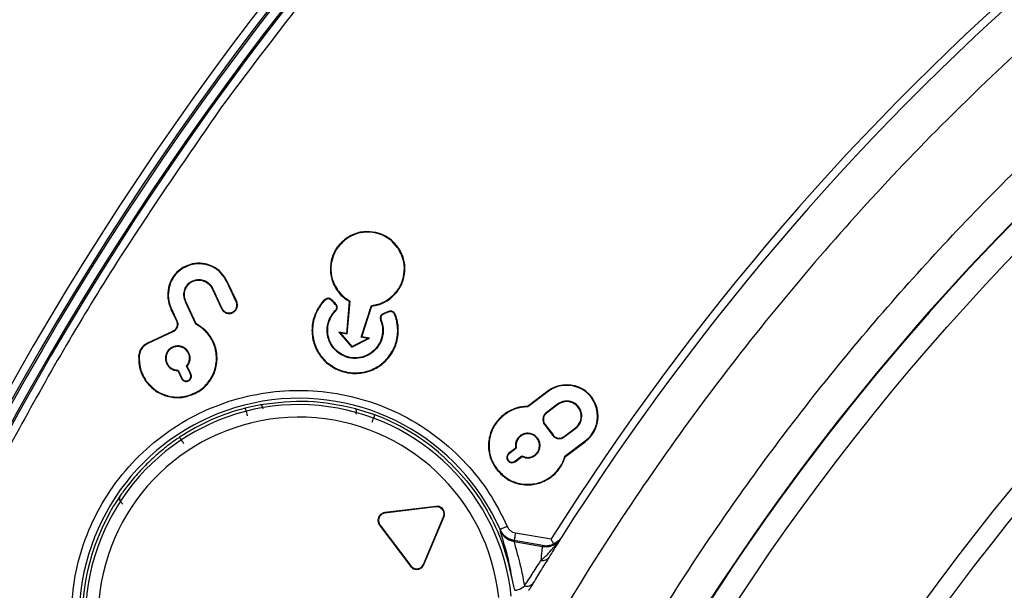
# Model space of a CAD drawing. Units: millimetres. Extents: x 69 to 1126, y 56 to 792.
# Drawn here: x 178 to 209, y 664 to 682 of the extents above; entities that cross this region are included whole.
import ezdxf

# ---------------------------------------------------------------- set-up
doc = ezdxf.new("R2010")
doc.units = ezdxf.units.MM

msp = doc.modelspace()

# ---------------------------------------------------------------- linework, layer by layer
at = {"color": 7, "linetype": 'Continuous', "lineweight": 25}
for p, q in [((188.014, 674.91), (188.005, 674.925)), ((189.636, 674.58), (189.65, 674.59)), ((182.785, 673.961), (182.776, 673.976)), ((183.058, 673.541), (183.066, 673.526)), ((184.176, 673.531), (184.192, 673.539)), ((184.475, 672.889), (184.176, 673.531)), ((184.491, 672.897), (184.192, 673.539)), ((183.722, 673.32), (183.706, 673.312)), ((183.706, 673.312), (184.005, 672.67)), ((183.722, 673.32), (184.021, 672.678)), ((187.685, 673.289), (187.67, 673.279)), ((182.859, 672.889), (182.875, 672.896)), ((183.192, 672.176), (182.859, 672.889)), ((183.205, 672.188), (182.875, 672.896)), ((184.475, 672.889), (184.491, 672.897)), ((187.501, 672.939), (187.514, 672.95)), ((188.074, 672.903), (187.985, 671.878)), ((188.092, 672.913), (188.001, 671.856)), ((188.092, 672.913), (188.074, 672.903)), ((189.306, 672.959), (189.316, 672.945)), ((182.413, 672.662), (182.397, 672.654)), ((182.397, 672.654), (182.572, 672.28)), ((182.413, 672.662), (182.588, 672.287)), ((184.021, 672.678), (184.005, 672.67)), ((184.354, 672.557), (184.361, 672.541)), ((188.455, 671.764), (188.784, 672.773)), ((188.478, 671.777), (188.797, 672.756)), ((188.784, 672.773), (188.797, 672.756)), ((182.588, 672.287), (182.572, 672.28)), ((189.164, 672.492), (189.159, 672.508)), ((182.451, 671.947), (181.655, 671.576)), ((182.459, 671.931), (181.662, 671.56)), ((182.459, 671.931), (182.451, 671.947)), ((183.192, 672.176), (183.205, 672.188)), ((187.787, 671.9), (187.741, 671.927)), ((187.741, 671.927), (188.154, 671.445)), ((187.985, 671.878), (187.741, 671.927)), ((187.787, 671.9), (188.158, 671.467)), ((188.001, 671.856), (187.787, 671.9)), ((183.731, 671.611), (183.747, 671.619)), ((188.001, 671.856), (187.985, 671.878)), ((188.154, 671.445), (188.722, 671.728)), ((188.158, 671.467), (188.669, 671.721)), ((188.455, 671.764), (188.478, 671.777)), ((188.669, 671.721), (188.455, 671.764)), ((188.722, 671.728), (188.478, 671.777)), ((188.669, 671.721), (188.722, 671.728)), ((181.662, 671.56), (181.655, 671.576)), ((182.448, 671.446), (182.456, 671.43)), ((188.158, 671.467), (188.154, 671.445)), ((181.385, 671.169), (181.368, 671.17)), ((182.97, 671.256), (182.954, 671.249)), ((182.259, 670.924), (182.274, 670.932)), ((182.612, 670.698), (182.728, 670.449)), ((182.624, 670.716), (182.744, 670.457)), ((183.016, 670.583), (182.895, 670.843)), ((183.032, 670.591), (182.916, 670.84)), ((181.631, 670.345), (181.617, 670.335)), ((182.728, 670.449), (182.744, 670.457)), ((182.951, 670.368), (182.944, 670.384)), ((183.032, 670.591), (183.016, 670.583)), ((194.396, 670.045), (193.754, 669.56)), ((194.407, 670.031), (193.76, 669.543)), ((194.407, 670.031), (194.396, 670.045)), ((182.903, 669.891), (182.907, 669.874)), ((185.251, 669.61), (184.76, 669.502)), ((188.89, 669.289), (188.276, 669.486)), ((193.76, 669.543), (193.754, 669.56)), ((194.708, 669.631), (194.343, 669.356)), ((194.718, 669.617), (194.354, 669.342)), ((194.708, 669.631), (194.718, 669.617)), ((193.017, 669.296), (193.006, 669.31)), ((194.343, 669.356), (194.354, 669.342)), ((194.291, 668.982), (194.305, 668.992)), ((194.291, 668.982), (194.549, 668.639)), ((194.305, 668.992), (194.563, 668.65)), ((194.913, 668.6), (195.278, 668.875)), ((194.923, 668.586), (195.288, 668.861)), ((195.288, 668.861), (195.278, 668.875)), ((193.522, 668.625), (193.533, 668.611)), ((194.072, 668.548), (194.058, 668.537)), ((194.549, 668.639), (194.563, 668.65)), ((194.923, 668.586), (194.913, 668.6)), ((194.942, 667.974), (195.589, 668.461)), ((194.957, 667.963), (195.6, 668.447)), ((195.589, 668.461), (195.6, 668.447)), ((193.374, 668.232), (193.155, 668.067)), ((193.394, 668.225), (193.165, 668.053)), ((190.917, 668.097), (190.915, 668.106)), ((193.155, 668.067), (193.165, 668.053)), ((193.346, 667.813), (193.574, 667.985)), ((193.357, 667.799), (193.576, 667.965)), ((193.994, 667.998), (193.984, 668.012)), ((194.942, 667.974), (194.957, 667.963)), ((192.774, 667.57), (192.76, 667.56)), ((193.357, 667.799), (193.346, 667.813)), ((194.5, 667.327), (194.511, 667.314)), ((190.832, 666.376), (189.207, 666.177)), ((190.834, 666.359), (189.209, 666.16)), ((190.834, 666.359), (190.832, 666.376)), ((189.209, 666.16), (189.207, 666.177)), ((190.435, 664.532), (191.075, 666.039)), ((190.451, 664.525), (191.091, 666.032)), ((191.075, 666.039), (191.091, 666.032)), ((189.052, 665.79), (189.038, 665.78)), ((189.038, 665.78), (190.023, 664.472)), ((189.052, 665.79), (190.037, 664.483)), ((192.876, 665.638), (192.878, 665.609)), ((192.878, 665.609), (192.879, 665.608)), ((193.366, 665.535), (194.505, 665.341)), ((194.235, 665.133), (193.324, 665.289)), ((193.324, 665.289), (193.326, 665.258)), ((193.326, 665.258), (194.225, 665.103)), ((193.326, 665.258), (193.327, 665.256)), ((193.327, 665.256), (194.225, 665.101)), ((194.235, 665.133), (194.225, 665.103)), ((194.225, 665.103), (194.225, 665.103)), ((194.225, 665.103), (194.225, 665.101)), ((194.775, 665.301), (194.733, 665.251)), ((194.778, 665.306), (194.737, 665.256)), ((194.778, 665.305), (194.737, 665.255)), ((194.778, 665.306), (194.778, 665.305)), ((190.037, 664.483), (190.023, 664.472)), ((190.435, 664.532), (190.451, 664.525))]:
    msp.add_line(p, q, dxfattribs=at)
for radius in [116.334, 116.258, 115.359, 76.25, 71.337, 70.737, 59.607, 56.977]:
    msp.add_circle((264.17, 621.507), radius, dxfattribs=at)
for centre, radius, start, end in [((264.17, 621.507), 116.8, 102.06018, 167.93982), ((264.17, 621.507), 99.596, 96.32316, 173.67684), ((264.17, 621.507), 99.346, 96.32316, 173.67684), ((264.17, 621.507), 99.289, 96.36037, 173.63963), ((264.17, 621.507), 99, 96.28018, 173.71982), ((264.17, 621.507), 98.952, 96.31208, 173.68792), ((264.17, 621.507), 82.308, 79.93443, 147.82172), ((264.17, 621.507), 82.058, 79.93443, 147.68519), ((264.17, 621.507), 77, 129.85322, 160.45179), ((264.17, 621.507), 76.983, 129.85322, 160.45179), ((194.998, 669.246), 1, 307, 127), ((194.998, 669.246), 0.983, 307, 127), ((186.471, 662.82), 6.998, 23.7479, 250.9779), ((194.998, 669.246), 0.482, 307, 127), ((194.998, 669.246), 0.464, 307, 127), ((186.471, 662.82), 6.796, 5.8671, 242), ((186.471, 662.82), 6.897, 104.3573, 123.4164), ((186.471, 662.82), 6.396, 5.8715, 251.745), ((186.471, 662.82), 6.906, 49.9414, 69.4981), ((193.256, 667.933), 0.167, 127, 307), ((193.256, 667.933), 0.15, 127, 307), ((186.471, 662.82), 6.897, 150.5836, 227.7239)]:
    msp.add_arc(centre, radius, start, end, dxfattribs=at)
for points, knots in [([(147.77, 621.507), (147.771, 621.856), (147.773, 622.554), (147.787, 623.602), (147.811, 624.649), (147.844, 625.695), (147.886, 626.742), (147.938, 627.787), (147.999, 628.833), (148.07, 629.877), (148.15, 630.922), (148.364, 633.415), (148.811, 637.349), (149.681, 642.748), (150.815, 648.152), (152.232, 653.593), (153.926, 659.004), (156.584, 666.231), (160.626, 675.115), (166.597, 685.348), (173.656, 695.02), (181.716, 703.961), (190.657, 712.021), (200.328, 719.08), (210.563, 725.051), (221.18, 729.883), (232.001, 733.563), (242.853, 736.114), (253.579, 737.587), (264.17, 738.064), (274.761, 737.587), (285.487, 736.114), (296.339, 733.563), (307.16, 729.883), (317.778, 725.051), (328.012, 719.08), (337.684, 712.021), (346.624, 703.961), (354.685, 695.02), (361.744, 685.348), (367.714, 675.115), (371.756, 666.231), (374.414, 659.005), (376.108, 653.593), (377.525, 648.152), (378.659, 642.748), (379.529, 637.35), (380.016, 633.069), (380.275, 629.878), (380.407, 627.788), (380.501, 625.696), (380.559, 623.602), (380.566, 622.205), (380.57, 621.507)], [0, 0, 0, 0, 0.002866, 0.005732, 0.008596, 0.01146, 0.014324, 0.017189, 0.020053, 0.022918, 0.025783, 0.02865, 0.043455, 0.058262, 0.073507, 0.088754, 0.104387, 0.120021, 0.151926, 0.184335, 0.217089, 0.250018, 0.282947, 0.315701, 0.34811, 0.380015, 0.411272, 0.441756, 0.47136, 0.5, 0.52864, 0.558244, 0.588728, 0.619985, 0.651891, 0.6843, 0.717053, 0.749982, 0.782911, 0.815665, 0.848074, 0.879979, 0.895612, 0.911246, 0.926492, 0.941739, 0.956544, 0.971351, 0.977082, 0.982811, 0.988539, 0.994268, 1, 1, 1, 1]), ([(379.356, 621.507), (379.355, 621.852), (379.354, 622.543), (379.339, 623.58), (379.316, 624.616), (379.283, 625.652), (379.241, 626.687), (379.19, 627.722), (379.129, 628.756), (379.06, 629.79), (378.98, 630.824), (378.769, 633.291), (378.326, 637.184), (377.466, 642.526), (376.343, 647.874), (374.94, 653.258), (373.265, 658.613), (370.635, 665.765), (366.634, 674.556), (360.726, 684.683), (353.741, 694.254), (345.764, 703.101), (336.917, 711.077), (327.346, 718.063), (317.219, 723.971), (306.712, 728.753), (296.004, 732.395), (285.265, 734.919), (274.65, 736.377), (264.17, 736.848), (253.69, 736.377), (243.075, 734.919), (232.336, 732.395), (221.628, 728.753), (211.122, 723.971), (200.994, 718.063), (191.423, 711.077), (182.576, 703.101), (174.6, 694.254), (167.614, 684.683), (161.706, 674.556), (157.706, 665.765), (155.076, 658.613), (153.4, 653.259), (151.997, 647.874), (150.875, 642.526), (150.014, 637.184), (149.532, 632.948), (149.276, 629.791), (149.145, 627.722), (149.053, 625.652), (148.995, 623.58), (148.988, 622.198), (148.984, 621.507)], [0, 0, 0, 0, 0.002866, 0.005732, 0.008596, 0.01146, 0.014324, 0.017189, 0.020053, 0.022918, 0.025783, 0.02865, 0.043455, 0.058262, 0.073507, 0.088754, 0.104387, 0.120021, 0.151926, 0.184335, 0.217089, 0.250018, 0.282947, 0.315701, 0.34811, 0.380015, 0.411272, 0.441756, 0.47136, 0.5, 0.52864, 0.558244, 0.588728, 0.619985, 0.651891, 0.6843, 0.717053, 0.749982, 0.782911, 0.815665, 0.848074, 0.879979, 0.895612, 0.911246, 0.926492, 0.941739, 0.956544, 0.971351, 0.977082, 0.982811, 0.988539, 0.994268, 1, 1, 1, 1]), ([(253.318, 719.61), (251.225, 719.34), (247.04, 718.799), (240.797, 717.468), (234.562, 715.74), (228.365, 713.565), (222.226, 710.937), (216.219, 707.869), (210.366, 704.349), (204.743, 700.414), (199.377, 696.074), (194.08, 691.123), (188.901, 685.565), (185.713, 681.353), (184.12, 679.248)], [0, 0, 0, 0, 0.076758, 0.15344, 0.23195, 0.311995, 0.392134, 0.474687, 0.557146, 0.64041, 0.724128, 0.807953, 0.904002, 1, 1, 1, 1]), ([(264.17, 540.73), (258.834, 540.73), (253.551, 541.254), (247.014, 542.562), (245.715, 542.856), (243.144, 543.504), (241.87, 543.858), (238.085, 545.013), (235.608, 545.903), (230.749, 547.921), (228.366, 549.05), (224.863, 550.926), (223.708, 551.582), (221.421, 552.956), (220.299, 553.669), (214.797, 557.357), (210.734, 560.702), (206.075, 565.369), (205.164, 566.327), (203.385, 568.292), (202.516, 569.302), (199.982, 572.396), (198.409, 574.525), (194.024, 581.106), (191.545, 585.749), (189.265, 591.266), (189.019, 591.883), (188.541, 593.126), (188.309, 593.752), (187.638, 595.633), (187.224, 596.893), (186.076, 600.693), (185.44, 603.25), (184.419, 608.411), (184.034, 611.015), (183.649, 614.957), (183.552, 616.277), (183.424, 618.929), (183.392, 620.265), (183.4, 626.917), (183.926, 632.158), (185.473, 639.905), (186.115, 642.467), (187.275, 646.281), (187.696, 647.55), (188.594, 650.052), (189.072, 651.288), (191.608, 657.388), (194.091, 662.025), (197.766, 667.519), (198.53, 668.602), (200.116, 670.738), (200.939, 671.791), (203.47, 674.867), (205.246, 676.822), (210.836, 682.401), (214.908, 685.744), (219.892, 689.07), (220.452, 689.433), (221.578, 690.145), (222.144, 690.493), (223.852, 691.514), (225.003, 692.165), (228.497, 694.027), (230.878, 695.15), (235.74, 697.16), (238.222, 698.048), (242.022, 699.199), (243.302, 699.552), (245.888, 700.198), (247.188, 700.489), (253.691, 701.776), (258.929, 702.285), (266.839, 702.282), (269.485, 702.152), (274.795, 701.626), (277.416, 701.233), (285.173, 699.683), (290.209, 698.155), (296.332, 695.616), (297.549, 695.076), (299.958, 693.935), (301.144, 693.337), (304.645, 691.461), (306.904, 690.104), (311.277, 687.178), (313.39, 685.61), (316.45, 683.097), (317.451, 682.233), (318.926, 680.896), (319.412, 680.444), (320.376, 679.526), (320.854, 679.059), (325.088, 674.819), (328.424, 670.741), (332.81, 664.173), (334.168, 661.908), (336.044, 658.395), (336.645, 657.201), (337.781, 654.795), (338.317, 653.582), (340.842, 647.474), (342.366, 642.439), (343.654, 635.96), (343.88, 634.655), (344.27, 632.026), (344.433, 630.699), (344.821, 626.731), (344.948, 624.092), (344.943, 616.192), (344.43, 610.949), (343.131, 604.427), (342.838, 603.123), (342.191, 600.547), (341.837, 599.272), (340.685, 595.482), (339.796, 593.004), (337.782, 588.144), (336.656, 585.762), (334.785, 582.262), (334.131, 581.108), (333.104, 579.395), (332.754, 578.827), (332.041, 577.702), (331.678, 577.145), (328.359, 572.183), (325.016, 568.117), (319.424, 562.526), (317.463, 560.747), (314.372, 558.211), (313.322, 557.392), (311.191, 555.813), (310.11, 555.053), (304.624, 551.391), (299.984, 548.91), (293.865, 546.375), (292.626, 545.896), (290.113, 544.998), (288.851, 544.582), (285.048, 543.43), (282.491, 542.791), (274.752, 541.254), (269.507, 540.73), (264.17, 540.73)], [0, 0, 0, 0, 0.03125, 0.03125, 0.039063, 0.039063, 0.046875, 0.046875, 0.0625, 0.0625, 0.078125, 0.078125, 0.085938, 0.085938, 0.09375, 0.09375, 0.125, 0.125, 0.132813, 0.132813, 0.140625, 0.140625, 0.15625, 0.15625, 0.1875, 0.1875, 0.191406, 0.191406, 0.195313, 0.195313, 0.203125, 0.203125, 0.21875, 0.21875, 0.234375, 0.234375, 0.242188, 0.242188, 0.25, 0.25, 0.28125, 0.28125, 0.296875, 0.296875, 0.304688, 0.304688, 0.3125, 0.3125, 0.34375, 0.34375, 0.351563, 0.351563, 0.359375, 0.359375, 0.375, 0.375, 0.40625, 0.40625, 0.410156, 0.410156, 0.414063, 0.414063, 0.421875, 0.421875, 0.4375, 0.4375, 0.453125, 0.453125, 0.460938, 0.460938, 0.46875, 0.46875, 0.5, 0.5, 0.515625, 0.515625, 0.53125, 0.53125, 0.5625, 0.5625, 0.570313, 0.570313, 0.578125, 0.578125, 0.59375, 0.59375, 0.609375, 0.609375, 0.617188, 0.617188, 0.621094, 0.621094, 0.625, 0.625, 0.65625, 0.65625, 0.671875, 0.671875, 0.679688, 0.679688, 0.6875, 0.6875, 0.71875, 0.71875, 0.726563, 0.726563, 0.734375, 0.734375, 0.75, 0.75, 0.78125, 0.78125, 0.789063, 0.789063, 0.796875, 0.796875, 0.8125, 0.8125, 0.828125, 0.828125, 0.835938, 0.835938, 0.839844, 0.839844, 0.84375, 0.84375, 0.875, 0.875, 0.890625, 0.890625, 0.898438, 0.898438, 0.90625, 0.90625, 0.9375, 0.9375, 0.945313, 0.945313, 0.953125, 0.953125, 0.96875, 0.96875, 1, 1, 1, 1]), ([(190.575, 647.638), (191.301, 649.541), (192.756, 653.355), (195.498, 658.838), (198.624, 664.107), (202.245, 669.235), (206.379, 674.165), (211.026, 678.846), (216.046, 683.125), (221.4, 686.963), (227.067, 690.326), (233.001, 693.204), (239.154, 695.581), (245.478, 697.43), (251.938, 698.728), (258.491, 699.48), (265.083, 699.685), (271.663, 699.338), (278.188, 698.424), (284.62, 696.964), (290.909, 694.976), (297.003, 692.47), (302.857, 689.448), (308.444, 685.942), (313.721, 681.984), (318.022, 678.153), (321.458, 674.635), (324.689, 670.964), (328.153, 666.441), (331.68, 660.951), (334.745, 655.15), (337.326, 649.08), (339.394, 642.816), (340.928, 636.409), (341.903, 629.893), (342.329, 623.311), (342.207, 616.716), (341.534, 610.162), (340.297, 603.69), (338.52, 597.338), (336.222, 591.155), (333.417, 585.193), (330.108, 579.496), (326.329, 574.09), (322.114, 569.016), (317.494, 564.319), (312.485, 560.038), (307.13, 556.188), (301.473, 552.796), (295.558, 549.893), (289.415, 547.511), (283.087, 545.65), (276.626, 544.322), (270.084, 543.54), (263.499, 543.326), (256.912, 543.665), (250.376, 544.549), (243.943, 545.977), (237.659, 547.955), (231.555, 550.455), (225.68, 553.454), (220.416, 556.724), (215.744, 560.161), (211.616, 563.661), (207.737, 567.436), (203.869, 571.757), (200.11, 576.684), (196.564, 582.246), (193.491, 588.082), (191.112, 593.698), (189.333, 599.007), (188.003, 603.943), (187.392, 607.294), (187.087, 608.968)], [0, 0, 0, 0, 0.013537, 0.027115, 0.040694, 0.05423, 0.068794, 0.08341, 0.098026, 0.11259, 0.127154, 0.141769, 0.156385, 0.170949, 0.185513, 0.200129, 0.214745, 0.229309, 0.243873, 0.258488, 0.273104, 0.287668, 0.302232, 0.316848, 0.331464, 0.346028, 0.355085, 0.364142, 0.378523, 0.392905, 0.407469, 0.422085, 0.436701, 0.451264, 0.465828, 0.480444, 0.49506, 0.509624, 0.524188, 0.538804, 0.55342, 0.567983, 0.582547, 0.597163, 0.611779, 0.626343, 0.640907, 0.655523, 0.670139, 0.684702, 0.699266, 0.713882, 0.728498, 0.743062, 0.757626, 0.772242, 0.786858, 0.801421, 0.815985, 0.830601, 0.845217, 0.859781, 0.871745, 0.883738, 0.895731, 0.907696, 0.92226, 0.936876, 0.951491, 0.966055, 0.977366, 0.988689, 1, 1, 1, 1]), ([(184.12, 679.248), (182.946, 677.558), (180.605, 674.186), (177.505, 668.867), (174.72, 663.385), (172.292, 657.733), (170.203, 651.971), (169.118, 648.044), (168.579, 646.092)], [0, 0, 0, 0, 0.167589, 0.334238, 0.501143, 0.668197, 0.835036, 1, 1, 1, 1]), ([(189.65, 674.59), (189.566, 674.694), (189.396, 674.903), (189.028, 675.086), (188.628, 675.144), (188.271, 675.078), (188.08, 674.968), (188.005, 674.925)], [0, 0, 0, 0, 0.215045, 0.43012, 0.644683, 0.861042, 1, 1, 1, 1]), ([(189.636, 674.58), (189.552, 674.683), (189.385, 674.889), (189.023, 675.069), (188.628, 675.126), (188.277, 675.061), (188.088, 674.953), (188.014, 674.91)], [0, 0, 0, 0, 0.214997, 0.430023, 0.644592, 0.860967, 1, 1, 1, 1]), ([(188.005, 674.925), (187.9, 674.84), (187.692, 674.671), (187.509, 674.303), (187.451, 673.902), (187.517, 673.546), (187.627, 673.354), (187.67, 673.279)], [0, 0, 0, 0, 0.215006, 0.43004, 0.644598, 0.860972, 1, 1, 1, 1]), ([(188.014, 674.91), (187.912, 674.827), (187.706, 674.66), (187.526, 674.298), (187.469, 673.903), (187.534, 673.552), (187.642, 673.363), (187.685, 673.289)], [0, 0, 0, 0, 0.214958, 0.429942, 0.644507, 0.860895, 1, 1, 1, 1]), ([(189.306, 672.959), (189.409, 673.043), (189.614, 673.209), (189.794, 673.572), (189.851, 673.967), (189.786, 674.318), (189.678, 674.507), (189.636, 674.58)], [0, 0, 0, 0, 0.215009, 0.430045, 0.644631, 0.861016, 1, 1, 1, 1]), ([(189.316, 672.945), (189.42, 673.029), (189.628, 673.199), (189.811, 673.567), (189.869, 673.967), (189.803, 674.324), (189.693, 674.515), (189.65, 674.59)], [0, 0, 0, 0, 0.215056, 0.430142, 0.644721, 0.861091, 1, 1, 1, 1]), ([(184.192, 673.539), (184.134, 673.636), (184.019, 673.831), (183.735, 674.029), (183.41, 674.127), (183.07, 674.116), (182.872, 674.022), (182.776, 673.976)], [0, 0, 0, 0, 0.202736, 0.404889, 0.606555, 0.80964, 1, 1, 1, 1]), ([(184.176, 673.531), (184.119, 673.627), (184.006, 673.819), (183.727, 674.013), (183.408, 674.109), (183.074, 674.099), (182.879, 674.006), (182.785, 673.961)], [0, 0, 0, 0, 0.202704, 0.404862, 0.606514, 0.809575, 1, 1, 1, 1]), ([(182.776, 673.976), (182.69, 673.914), (182.517, 673.788), (182.353, 673.501), (182.281, 673.173), (182.307, 672.878), (182.374, 672.711), (182.397, 672.654)], [0, 0, 0, 0, 0.211188, 0.422413, 0.642191, 0.877235, 1, 1, 1, 1]), ([(182.785, 673.961), (182.7, 673.9), (182.531, 673.777), (182.37, 673.495), (182.298, 673.172), (182.324, 672.882), (182.39, 672.718), (182.413, 672.662)], [0, 0, 0, 0, 0.210757, 0.42159, 0.641346, 0.876484, 1, 1, 1, 1]), ([(182.859, 672.889), (182.84, 672.944), (182.801, 673.056), (182.816, 673.237), (182.885, 673.398), (182.98, 673.496), (183.043, 673.532), (183.058, 673.541)], [0, 0, 0, 0, 0.235271, 0.471219, 0.707387, 0.928497, 1, 1, 1, 1]), ([(182.875, 672.896), (182.856, 672.95), (182.818, 673.058), (182.833, 673.233), (182.9, 673.389), (182.991, 673.482), (183.052, 673.517), (183.066, 673.526)], [0, 0, 0, 0, 0.23588, 0.47232, 0.708785, 0.9301, 1, 1, 1, 1]), ([(183.058, 673.541), (183.109, 673.562), (183.211, 673.604), (183.378, 673.598), (183.532, 673.54), (183.652, 673.443), (183.701, 673.357), (183.722, 673.32)], [0, 0, 0, 0, 0.209672, 0.418524, 0.625327, 0.834044, 1, 1, 1, 1]), ([(183.066, 673.526), (183.115, 673.546), (183.213, 673.587), (183.374, 673.58), (183.523, 673.525), (183.639, 673.431), (183.686, 673.349), (183.706, 673.312)], [0, 0, 0, 0, 0.209595, 0.41849, 0.625285, 0.833975, 1, 1, 1, 1]), ([(187.67, 673.279), (187.708, 673.227), (187.782, 673.126), (187.92, 673), (188.022, 672.936), (188.074, 672.903)], [0, 0, 0, 0, 0.349738, 0.671046, 1, 1, 1, 1]), ([(187.685, 673.289), (187.722, 673.237), (187.796, 673.137), (187.935, 673.01), (188.04, 672.946), (188.092, 672.913)], [0, 0, 0, 0, 0.342694, 0.667249, 1, 1, 1, 1]), ([(184.354, 672.557), (184.378, 672.571), (184.427, 672.6), (184.477, 672.67), (184.501, 672.752), (184.499, 672.828), (184.482, 672.872), (184.475, 672.889)], [0, 0, 0, 0, 0.214313, 0.428683, 0.642909, 0.858666, 1, 1, 1, 1]), ([(184.361, 672.541), (184.387, 672.556), (184.44, 672.587), (184.493, 672.662), (184.519, 672.75), (184.516, 672.832), (184.498, 672.878), (184.491, 672.897)], [0, 0, 0, 0, 0.214331, 0.428718, 0.642947, 0.858709, 1, 1, 1, 1]), ([(187.514, 672.95), (187.503, 672.961), (187.479, 672.983), (187.433, 672.999), (187.384, 673.001), (187.334, 672.987), (187.247, 672.917), (187.094, 672.723), (186.919, 672.378), (186.863, 671.911), (186.964, 671.452), (187.21, 671.053), (187.575, 670.763), (188.017, 670.607), (188.492, 670.598), (188.941, 670.753), (189.308, 671.047), (189.556, 671.441), (189.66, 671.899), (189.621, 672.253), (189.551, 672.457), (189.521, 672.531), (189.48, 672.571), (189.433, 672.593), (189.381, 672.598), (189.288, 672.567), (189.216, 672.534), (189.159, 672.508)], [0, 0, 0, 0, 0.007209, 0.014417, 0.021746, 0.029522, 0.037474, 0.071878, 0.141306, 0.211385, 0.281759, 0.351357, 0.421059, 0.489854, 0.561726, 0.633633, 0.701785, 0.772021, 0.841672, 0.912109, 0.930641, 0.940181, 0.948111, 0.956045, 0.963782, 0.971239, 1, 1, 1, 1]), ([(187.501, 672.939), (187.491, 672.948), (187.47, 672.968), (187.43, 672.982), (187.386, 672.983), (187.342, 672.971), (187.265, 672.909), (187.129, 672.74), (186.956, 672.428), (186.879, 671.987), (186.954, 671.529), (187.176, 671.121), (187.52, 670.816), (187.947, 670.64), (188.414, 670.606), (188.867, 670.734), (189.245, 671.006), (189.509, 671.38), (189.639, 671.826), (189.607, 672.208), (189.548, 672.447), (189.491, 672.539), (189.452, 672.567), (189.407, 672.58), (189.305, 672.568), (189.228, 672.526), (189.164, 672.492)], [0, 0, 0, 0, 0.006445, 0.012886, 0.019494, 0.026537, 0.033713, 0.064697, 0.127095, 0.197574, 0.268522, 0.33869, 0.40938, 0.478109, 0.550026, 0.622972, 0.692137, 0.762364, 0.832436, 0.903315, 0.938227, 0.945511, 0.952796, 0.960041, 0.966804, 1, 1, 1, 1]), ([(189.164, 672.492), (189.151, 672.486), (189.125, 672.474), (189.096, 672.441), (189.08, 672.4), (189.076, 672.356), (189.107, 672.26), (189.164, 672.083), (189.154, 671.806), (189.047, 671.519), (188.85, 671.285), (188.586, 671.128), (188.286, 671.068), (187.983, 671.113), (187.715, 671.251), (187.506, 671.475), (187.381, 671.753), (187.357, 672.059), (187.434, 672.356), (187.561, 672.54), (187.658, 672.638), (187.675, 672.688), (187.674, 672.734), (187.658, 672.776), (187.595, 672.841), (187.543, 672.895), (187.501, 672.939)], [0, 0, 0, 0, 0.009617, 0.019242, 0.028752, 0.03851, 0.048858, 0.09586, 0.163345, 0.230962, 0.298712, 0.365431, 0.434785, 0.500309, 0.568273, 0.634287, 0.70283, 0.770125, 0.837211, 0.905162, 0.918826, 0.929221, 0.939643, 0.949276, 0.95888, 1, 1, 1, 1]), ([(189.159, 672.508), (189.144, 672.501), (189.114, 672.488), (189.081, 672.45), (189.062, 672.404), (189.058, 672.353), (189.095, 672.244), (189.151, 672.055), (189.128, 671.772), (189.012, 671.495), (188.808, 671.275), (188.543, 671.131), (188.247, 671.086), (187.951, 671.142), (187.695, 671.289), (187.5, 671.517), (187.389, 671.795), (187.378, 672.097), (187.459, 672.347), (187.563, 672.521), (187.654, 672.6), (187.688, 672.665), (187.694, 672.717), (187.683, 672.767), (187.624, 672.849), (187.563, 672.905), (187.514, 672.95)], [0, 0, 0, 0, 0.010998, 0.022004, 0.03291, 0.044029, 0.055743, 0.110077, 0.176725, 0.243443, 0.30999, 0.375729, 0.443964, 0.508665, 0.575663, 0.640019, 0.708214, 0.77435, 0.84052, 0.883486, 0.909474, 0.921, 0.932537, 0.944004, 0.954824, 1, 1, 1, 1]), ([(188.784, 672.773), (188.851, 672.783), (188.977, 672.803), (189.153, 672.868), (189.255, 672.928), (189.306, 672.959)], [0, 0, 0, 0, 0.367138, 0.67983, 1, 1, 1, 1]), ([(188.797, 672.756), (188.862, 672.767), (188.986, 672.787), (189.161, 672.852), (189.264, 672.914), (189.316, 672.945)], [0, 0, 0, 0, 0.357053, 0.674764, 1, 1, 1, 1]), ([(184.005, 672.67), (184.021, 672.644), (184.052, 672.592), (184.127, 672.539), (184.214, 672.513), (184.296, 672.515), (184.343, 672.533), (184.361, 672.541)], [0, 0, 0, 0, 0.214331, 0.428718, 0.642947, 0.858709, 1, 1, 1, 1]), ([(184.021, 672.678), (184.036, 672.653), (184.064, 672.605), (184.135, 672.555), (184.217, 672.53), (184.293, 672.533), (184.337, 672.55), (184.354, 672.557)], [0, 0, 0, 0, 0.214313, 0.428683, 0.642909, 0.858666, 1, 1, 1, 1]), ([(182.572, 672.28), (182.581, 672.253), (182.6, 672.2), (182.593, 672.114), (182.559, 672.036), (182.508, 671.979), (182.467, 671.956), (182.451, 671.947)], [0, 0, 0, 0, 0.214314, 0.428685, 0.64291, 0.858665, 1, 1, 1, 1]), ([(182.588, 672.287), (182.598, 672.259), (182.618, 672.202), (182.61, 672.11), (182.574, 672.026), (182.52, 671.965), (182.476, 671.941), (182.459, 671.931)], [0, 0, 0, 0, 0.214331, 0.428719, 0.642948, 0.858708, 1, 1, 1, 1]), ([(183.731, 671.611), (183.7, 671.671), (183.638, 671.79), (183.509, 671.943), (183.362, 672.076), (183.249, 672.142), (183.192, 672.176)], [0, 0, 0, 0, 0.253849, 0.506536, 0.750168, 1, 1, 1, 1]), ([(183.747, 671.619), (183.715, 671.679), (183.652, 671.799), (183.482, 672.008), (183.315, 672.117), (183.205, 672.188)], [0, 0, 0, 0, 0.256127, 0.511148, 1, 1, 1, 1]), ([(182.903, 669.891), (183.041, 669.94), (183.318, 670.039), (183.63, 670.351), (183.819, 670.734), (183.869, 671.153), (183.804, 671.449), (183.74, 671.593), (183.731, 671.611)], [0, 0, 0, 0, 0.200591, 0.401521, 0.590837, 0.782011, 0.972515, 1, 1, 1, 1]), ([(182.907, 669.874), (183.047, 669.924), (183.328, 670.024), (183.645, 670.34), (183.836, 670.729), (183.887, 671.154), (183.821, 671.454), (183.755, 671.6), (183.747, 671.619)], [0, 0, 0, 0, 0.200569, 0.401475, 0.590799, 0.782017, 0.972551, 1, 1, 1, 1]), ([(181.655, 671.576), (181.605, 671.546), (181.505, 671.487), (181.399, 671.341), (181.378, 671.227), (181.368, 671.17)], [0, 0, 0, 0, 0.334757, 0.668844, 1, 1, 1, 1]), ([(181.662, 671.56), (181.614, 671.531), (181.517, 671.474), (181.415, 671.334), (181.395, 671.224), (181.385, 671.169)], [0, 0, 0, 0, 0.335301, 0.669957, 1, 1, 1, 1]), ([(182.448, 671.446), (182.413, 671.425), (182.339, 671.383), (182.261, 671.276), (182.219, 671.149), (182.22, 671.026), (182.247, 670.954), (182.259, 670.924)], [0, 0, 0, 0, 0.198808, 0.413696, 0.627708, 0.843479, 1, 1, 1, 1]), ([(182.456, 671.43), (182.42, 671.409), (182.348, 671.367), (182.274, 671.263), (182.236, 671.141), (182.238, 671.025), (182.264, 670.959), (182.274, 670.932)], [0, 0, 0, 0, 0.208349, 0.423162, 0.637302, 0.853056, 1, 1, 1, 1]), ([(182.97, 671.256), (182.949, 671.292), (182.907, 671.365), (182.8, 671.444), (182.673, 671.486), (182.55, 671.485), (182.479, 671.458), (182.448, 671.446)], [0, 0, 0, 0, 0.198808, 0.413698, 0.627706, 0.843478, 1, 1, 1, 1]), ([(182.954, 671.249), (182.933, 671.284), (182.891, 671.356), (182.787, 671.431), (182.665, 671.469), (182.549, 671.466), (182.483, 671.441), (182.456, 671.43)], [0, 0, 0, 0, 0.208349, 0.423164, 0.6373, 0.853055, 1, 1, 1, 1]), ([(181.368, 671.17), (181.372, 671.03), (181.38, 670.75), (181.515, 670.476), (181.607, 670.349), (181.617, 670.335)], [0, 0, 0, 0, 0.470327, 0.940477, 1, 1, 1, 1]), ([(181.385, 671.169), (181.389, 671.031), (181.398, 670.754), (181.531, 670.484), (181.621, 670.359), (181.631, 670.345)], [0, 0, 0, 0, 0.470325, 0.940477, 1, 1, 1, 1]), ([(182.895, 670.843), (182.919, 670.876), (182.969, 670.944), (182.995, 671.069), (182.985, 671.174), (182.962, 671.231), (182.954, 671.249)], [0, 0, 0, 0, 0.282386, 0.574749, 0.866862, 1, 1, 1, 1]), ([(182.916, 670.84), (182.939, 670.874), (182.988, 670.944), (183.013, 671.074), (183.001, 671.182), (182.977, 671.239), (182.97, 671.256)], [0, 0, 0, 0, 0.276448, 0.576504, 0.87605, 1, 1, 1, 1]), ([(182.259, 670.924), (182.279, 670.889), (182.322, 670.815), (182.428, 670.737), (182.531, 670.702), (182.593, 670.699), (182.612, 670.698)], [0, 0, 0, 0, 0.276424, 0.574436, 0.871476, 1, 1, 1, 1]), ([(182.274, 670.932), (182.295, 670.896), (182.337, 670.824), (182.442, 670.751), (182.542, 670.718), (182.604, 670.716), (182.624, 670.716)], [0, 0, 0, 0, 0.282365, 0.572711, 0.862411, 1, 1, 1, 1]), ([(182.612, 670.698), (182.614, 670.701), (182.617, 670.705), (182.619, 670.709), (182.621, 670.712), (182.623, 670.714), (182.624, 670.716)], [0, 0, 0, 0, 0.5, 0.625, 0.75, 1, 1, 1, 1]), ([(182.916, 670.84), (182.913, 670.84), (182.908, 670.841), (182.903, 670.841), (182.9, 670.842), (182.897, 670.842), (182.895, 670.843)], [0, 0, 0, 0, 0.5, 0.625, 0.75, 1, 1, 1, 1]), ([(181.617, 670.335), (181.709, 670.234), (181.892, 670.033), (182.276, 669.863), (182.628, 669.82), (182.837, 669.86), (182.907, 669.874)], [0, 0, 0, 0, 0.279914, 0.559523, 0.851675, 1, 1, 1, 1]), ([(181.631, 670.345), (181.722, 670.246), (181.902, 670.048), (182.281, 669.881), (182.627, 669.838), (182.833, 669.878), (182.903, 669.891)], [0, 0, 0, 0, 0.279777, 0.55924, 0.851553, 1, 1, 1, 1]), ([(182.728, 670.449), (182.738, 670.433), (182.757, 670.4), (182.805, 670.367), (182.859, 670.351), (182.91, 670.352), (182.94, 670.364), (182.951, 670.368)], [0, 0, 0, 0, 0.214367, 0.428791, 0.643029, 0.858772, 1, 1, 1, 1]), ([(182.744, 670.457), (182.753, 670.442), (182.77, 670.413), (182.813, 670.383), (182.861, 670.368), (182.907, 670.37), (182.933, 670.38), (182.944, 670.384)], [0, 0, 0, 0, 0.214346, 0.42875, 0.642982, 0.858713, 1, 1, 1, 1]), ([(182.944, 670.384), (182.958, 670.393), (182.987, 670.41), (183.017, 670.452), (183.032, 670.501), (183.03, 670.547), (183.02, 670.573), (183.016, 670.583)], [0, 0, 0, 0, 0.21432, 0.428697, 0.64292, 0.858668, 1, 1, 1, 1]), ([(182.951, 670.368), (182.967, 670.378), (183, 670.397), (183.033, 670.444), (183.05, 670.499), (183.048, 670.55), (183.037, 670.579), (183.032, 670.591)], [0, 0, 0, 0, 0.214343, 0.428742, 0.64297, 0.858728, 1, 1, 1, 1]), ([(179.223, 662.82), (179.242, 663.22), (179.279, 664.019), (179.592, 665.205), (180.097, 666.35), (180.814, 667.411), (181.705, 668.331), (182.721, 669.063), (183.82, 669.603), (184.973, 669.945), (186.166, 670.096), (187.388, 670.045), (188.613, 669.783), (189.8, 669.301), (190.883, 668.618), (191.806, 667.773), (192.571, 666.814), (192.927, 666.097), (193.105, 665.739)], [0, 0, 0, 0, 0.06063, 0.121273, 0.185138, 0.25, 0.314862, 0.378727, 0.43935, 0.5, 0.560623, 0.621273, 0.685138, 0.75, 0.814862, 0.878727, 0.939357, 1, 1, 1, 1]), ([(188.276, 669.486), (187.775, 669.59), (186.773, 669.799), (185.758, 669.673), (185.251, 669.61)], [0, 0, 0, 0, 0.500124, 1, 1, 1, 1]), ([(185.335, 669.486), (185.325, 669.512), (185.306, 669.562), (185.276, 669.604), (185.259, 669.608), (185.251, 669.61)], [0, 0, 0, 0, 0.365749, 0.68282, 1, 1, 1, 1]), ([(188.295, 669.317), (188.296, 669.321), (188.305, 669.36), (188.305, 669.416), (188.296, 669.47), (188.283, 669.48), (188.276, 669.486)], [0, 0, 0, 0, 0.04694, 0.416531, 0.708215, 1, 1, 1, 1]), ([(193.754, 669.56), (193.684, 669.557), (193.545, 669.549), (193.283, 669.483), (193.115, 669.378), (193.006, 669.31)], [0, 0, 0, 0, 0.262391, 0.520633, 1, 1, 1, 1]), ([(193.76, 669.543), (193.689, 669.539), (193.55, 669.533), (193.291, 669.467), (193.125, 669.363), (193.017, 669.296)], [0, 0, 0, 0, 0.266987, 0.523249, 1, 1, 1, 1]), ([(193.006, 669.31), (192.901, 669.214), (192.692, 669.022), (192.524, 668.622), (192.49, 668.197), (192.583, 667.828), (192.71, 667.635), (192.76, 667.56)], [0, 0, 0, 0, 0.215912, 0.43188, 0.64614, 0.861885, 1, 1, 1, 1]), ([(193.017, 669.296), (192.913, 669.201), (192.707, 669.012), (192.541, 668.618), (192.508, 668.199), (192.599, 667.835), (192.725, 667.644), (192.774, 667.57)], [0, 0, 0, 0, 0.215879, 0.431815, 0.646074, 0.861818, 1, 1, 1, 1]), ([(194.343, 669.356), (194.321, 669.336), (194.276, 669.295), (194.24, 669.21), (194.233, 669.119), (194.252, 669.04), (194.28, 668.998), (194.291, 668.982)], [0, 0, 0, 0, 0.214331, 0.428719, 0.642948, 0.858708, 1, 1, 1, 1]), ([(194.354, 669.342), (194.333, 669.323), (194.291, 669.285), (194.258, 669.206), (194.25, 669.121), (194.269, 669.047), (194.294, 669.008), (194.305, 668.992)], [0, 0, 0, 0, 0.214314, 0.428685, 0.64291, 0.858665, 1, 1, 1, 1]), ([(182.672, 668.577), (182.624, 668.545), (182.526, 668.479), (182.39, 668.381), (182.267, 668.288), (182.204, 668.237), (182.173, 668.212)], [0, 0, 0, 0, 0.250561, 0.503253, 0.755259, 1, 1, 1, 1]), ([(193.522, 668.625), (193.492, 668.598), (193.428, 668.541), (193.374, 668.421), (193.361, 668.313), (193.371, 668.251), (193.374, 668.232)], [0, 0, 0, 0, 0.276424, 0.574436, 0.871476, 1, 1, 1, 1]), ([(193.533, 668.611), (193.502, 668.584), (193.441, 668.527), (193.39, 668.41), (193.379, 668.305), (193.39, 668.245), (193.394, 668.225)], [0, 0, 0, 0, 0.282365, 0.572711, 0.862411, 1, 1, 1, 1]), ([(194.072, 668.548), (194.044, 668.578), (193.987, 668.642), (193.867, 668.696), (193.734, 668.711), (193.613, 668.684), (193.549, 668.643), (193.522, 668.625)], [0, 0, 0, 0, 0.198808, 0.413696, 0.627708, 0.843479, 1, 1, 1, 1]), ([(194.058, 668.537), (194.03, 668.568), (193.974, 668.629), (193.856, 668.681), (193.729, 668.693), (193.616, 668.666), (193.557, 668.627), (193.533, 668.611)], [0, 0, 0, 0, 0.208349, 0.423162, 0.637302, 0.853056, 1, 1, 1, 1]), ([(193.984, 668.012), (194.014, 668.04), (194.076, 668.096), (194.127, 668.214), (194.139, 668.341), (194.112, 668.454), (194.074, 668.513), (194.058, 668.537)], [0, 0, 0, 0, 0.208349, 0.423164, 0.6373, 0.853055, 1, 1, 1, 1]), ([(193.994, 667.998), (194.025, 668.026), (194.088, 668.083), (194.143, 668.203), (194.157, 668.336), (194.131, 668.457), (194.089, 668.521), (194.072, 668.548)], [0, 0, 0, 0, 0.198808, 0.413698, 0.627706, 0.843478, 1, 1, 1, 1]), ([(194.549, 668.639), (194.569, 668.617), (194.61, 668.572), (194.695, 668.536), (194.785, 668.529), (194.865, 668.548), (194.907, 668.576), (194.923, 668.586)], [0, 0, 0, 0, 0.214331, 0.428719, 0.642948, 0.858708, 1, 1, 1, 1]), ([(194.563, 668.65), (194.582, 668.629), (194.62, 668.587), (194.699, 668.554), (194.784, 668.546), (194.858, 668.565), (194.897, 668.59), (194.913, 668.6)], [0, 0, 0, 0, 0.214314, 0.428685, 0.64291, 0.858665, 1, 1, 1, 1]), ([(182.173, 668.212), (182.122, 668.17), (182.02, 668.086), (181.832, 667.92), (181.633, 667.73), (181.43, 667.522), (181.236, 667.305), (181.061, 667.093), (180.907, 666.892), (180.83, 666.785), (180.792, 666.731)], [0, 0, 0, 0, 0.123638, 0.24844, 0.373817, 0.500045, 0.625204, 0.751313, 0.876998, 1, 1, 1, 1]), ([(193.374, 668.232), (193.378, 668.231), (193.382, 668.229), (193.386, 668.228), (193.39, 668.226), (193.392, 668.226), (193.394, 668.225)], [0, 0, 0, 0, 0.5, 0.625, 0.75, 1, 1, 1, 1]), ([(191.111, 667.924), (191.086, 667.946), (191.036, 667.991), (190.971, 668.048), (190.926, 668.087), (190.92, 668.094), (190.917, 668.097)], [0, 0, 0, 0, 0.254348, 0.506035, 0.753472, 1, 1, 1, 1]), ([(191.111, 667.924), (191.384, 667.65), (191.931, 667.102), (192.559, 666.121), (193.038, 665.06), (193.199, 664.303), (193.279, 663.925)], [0, 0, 0, 0, 0.25, 0.5, 0.75, 1, 1, 1, 1]), ([(193.574, 667.985), (193.612, 667.969), (193.688, 667.935), (193.817, 667.935), (193.917, 667.967), (193.968, 668.001), (193.984, 668.012)], [0, 0, 0, 0, 0.282386, 0.574749, 0.866862, 1, 1, 1, 1]), ([(193.576, 667.965), (193.576, 667.968), (193.575, 667.972), (193.575, 667.978), (193.575, 667.981), (193.574, 667.984), (193.574, 667.985)], [0, 0, 0, 0, 0.5, 0.625, 0.75, 1, 1, 1, 1]), ([(193.576, 667.965), (193.614, 667.949), (193.693, 667.916), (193.825, 667.918), (193.928, 667.952), (193.979, 667.988), (193.994, 667.998)], [0, 0, 0, 0, 0.276448, 0.576504, 0.87605, 1, 1, 1, 1]), ([(194.5, 667.327), (194.552, 667.371), (194.657, 667.458), (194.78, 667.616), (194.88, 667.787), (194.921, 667.911), (194.942, 667.974)], [0, 0, 0, 0, 0.255843, 0.50973, 0.751793, 1, 1, 1, 1]), ([(194.511, 667.314), (194.563, 667.358), (194.669, 667.446), (194.838, 667.656), (194.91, 667.841), (194.957, 667.963)], [0, 0, 0, 0, 0.258114, 0.514317, 1, 1, 1, 1]), ([(192.76, 667.56), (192.856, 667.455), (193.048, 667.246), (193.448, 667.077), (193.873, 667.044), (194.242, 667.137), (194.435, 667.264), (194.511, 667.314)], [0, 0, 0, 0, 0.215916, 0.431889, 0.646147, 0.861889, 1, 1, 1, 1]), ([(192.774, 667.57), (192.869, 667.467), (193.058, 667.261), (193.452, 667.095), (193.871, 667.061), (194.235, 667.153), (194.426, 667.278), (194.5, 667.327)], [0, 0, 0, 0, 0.215884, 0.431824, 0.646081, 0.861822, 1, 1, 1, 1]), ([(180.792, 666.731), (180.77, 666.699), (180.723, 666.632), (180.639, 666.503), (180.55, 666.361), (180.492, 666.259), (180.463, 666.208)], [0, 0, 0, 0, 0.244717, 0.496746, 0.749415, 1, 1, 1, 1]), ([(180.865, 666.447), (180.844, 666.468), (180.801, 666.51), (180.767, 666.589), (180.761, 666.667), (180.782, 666.71), (180.792, 666.731)], [0, 0, 0, 0, 0.250107, 0.5, 0.749893, 1, 1, 1, 1]), ([(191.091, 666.032), (191.1, 666.059), (191.117, 666.114), (191.106, 666.2), (191.07, 666.277), (191.01, 666.336), (190.934, 666.373), (190.871, 666.38), (190.838, 666.377), (190.832, 666.376)], [0, 0, 0, 0, 0.162953, 0.325986, 0.486023, 0.646107, 0.805176, 0.964806, 1, 1, 1, 1]), ([(191.075, 666.039), (191.083, 666.064), (191.099, 666.115), (191.089, 666.195), (191.055, 666.266), (191, 666.322), (190.929, 666.356), (190.871, 666.363), (190.839, 666.36), (190.834, 666.359)], [0, 0, 0, 0, 0.162723, 0.325531, 0.485572, 0.645522, 0.804429, 0.964013, 1, 1, 1, 1]), ([(189.207, 666.177), (189.179, 666.171), (189.123, 666.158), (189.054, 666.106), (189.005, 666.036), (188.984, 665.954), (188.99, 665.87), (189.015, 665.812), (189.034, 665.785), (189.038, 665.78)], [0, 0, 0, 0, 0.162953, 0.325986, 0.486023, 0.646107, 0.805176, 0.964806, 1, 1, 1, 1]), ([(189.209, 666.16), (189.183, 666.154), (189.131, 666.142), (189.067, 666.094), (189.022, 666.029), (189.001, 665.953), (189.007, 665.874), (189.03, 665.821), (189.049, 665.795), (189.052, 665.79)], [0, 0, 0, 0, 0.162723, 0.325531, 0.485572, 0.645522, 0.804429, 0.964013, 1, 1, 1, 1]), ([(193.324, 665.289), (193.276, 665.301), (193.18, 665.325), (193.054, 665.404), (192.946, 665.508), (192.899, 665.595), (192.876, 665.638)], [0, 0, 0, 0, 0.249898, 0.500022, 0.750138, 1, 1, 1, 1]), ([(193.105, 665.739), (193.118, 665.714), (193.145, 665.663), (193.208, 665.603), (193.282, 665.555), (193.338, 665.542), (193.366, 665.535)], [0, 0, 0, 0, 0.246042, 0.499919, 0.7511, 1, 1, 1, 1]), ([(192.878, 665.609), (192.902, 665.566), (192.948, 665.478), (193.056, 665.374), (193.182, 665.294), (193.278, 665.27), (193.326, 665.258)], [0, 0, 0, 0, 0.249882, 0.5, 0.750118, 1, 1, 1, 1]), ([(192.879, 665.608), (192.886, 665.571), (192.902, 665.499), (192.994, 665.196), (193.13, 664.759), (193.229, 664.202), (193.279, 663.925)], [0, 0, 0, 0, 0.257293, 0.501431, 0.751381, 1, 1, 1, 1]), ([(192.879, 665.608), (192.902, 665.564), (192.948, 665.476), (193.056, 665.372), (193.182, 665.292), (193.279, 665.268), (193.327, 665.256)], [0, 0, 0, 0, 0.249881, 0.5, 0.750119, 1, 1, 1, 1]), ([(193.366, 665.535), (193.361, 665.503), (193.35, 665.44), (193.336, 665.359), (193.327, 665.302), (193.325, 665.293), (193.324, 665.289)], [0, 0, 0, 0, 0.250136, 0.5, 0.749864, 1, 1, 1, 1]), ([(194.577, 665.18), (194.561, 665.216), (194.539, 665.267), (194.513, 665.323), (194.505, 665.34), (194.505, 665.341)], [0, 0, 0, 0, 0.692806, 0.982047, 1, 1, 1, 1]), ([(194.806, 665.353), (194.784, 665.328), (194.725, 665.26), (194.634, 665.211), (194.577, 665.18)], [0, 0, 0, 0, 0.376205, 1, 1, 1, 1]), ([(194.737, 665.256), (194.737, 665.256), (194.743, 665.264), (194.754, 665.279), (194.773, 665.306), (194.79, 665.329), (194.803, 665.348), (194.806, 665.353)], [0, 0, 0, 0, 0.000055, 0.298733, 0.597619, 0.89687, 1, 1, 1, 1]), ([(194.821, 665.373), (194.819, 665.37), (194.812, 665.359), (194.801, 665.342), (194.789, 665.323), (194.782, 665.311), (194.778, 665.306)], [0, 0, 0, 0, 0.082415, 0.388281, 0.694141, 1, 1, 1, 1]), ([(194.821, 665.373), (194.82, 665.372), (194.816, 665.365), (194.811, 665.359), (194.806, 665.353)], [0, 0, 0, 0, 0.086936, 1, 1, 1, 1]), ([(193.327, 665.256), (193.334, 665.216), (193.35, 665.137), (193.437, 664.829), (193.545, 664.422), (193.618, 664.032), (193.654, 663.838)], [0, 0, 0, 0, 0.287712, 0.574545, 0.78822, 1, 1, 1, 1]), ([(194.225, 665.101), (194.218, 665.064), (194.206, 664.992), (194.184, 664.762), (194.172, 664.646)], [0, 0, 0, 0, 0.500633, 1, 1, 1, 1]), ([(194.173, 664.647), (194.258, 664.728), (194.47, 664.927), (194.658, 665.15), (194.724, 665.238), (194.733, 665.251)], [0, 0, 0, 0, 0.36842, 0.910718, 1, 1, 1, 1]), ([(194.737, 665.256), (194.731, 665.251), (194.682, 665.206), (194.574, 665.138), (194.402, 665.088), (194.284, 665.098), (194.225, 665.103)], [0, 0, 0, 0, 0.043901, 0.362563, 0.681122, 1, 1, 1, 1]), ([(194.225, 665.103), (194.284, 665.097), (194.402, 665.087), (194.574, 665.138), (194.682, 665.205), (194.731, 665.25), (194.737, 665.255)], [0, 0, 0, 0, 0.319269, 0.638218, 0.957271, 1, 1, 1, 1]), ([(194.225, 665.101), (194.284, 665.096), (194.401, 665.085), (194.574, 665.136), (194.68, 665.203), (194.728, 665.246), (194.733, 665.251)], [0, 0, 0, 0, 0.321691, 0.643059, 0.964532, 1, 1, 1, 1]), ([(194.235, 665.133), (194.236, 665.133), (194.304, 665.123), (194.419, 665.123), (194.532, 665.164), (194.577, 665.18)], [0, 0, 0, 0, 0.012128, 0.610414, 1, 1, 1, 1]), ([(194.775, 665.301), (194.766, 665.286), (194.722, 665.217), (194.61, 665.038), (194.487, 664.841), (194.435, 664.758)], [0, 0, 0, 0, 0.135767, 0.631637, 1, 1, 1, 1]), ([(194.733, 665.251), (194.733, 665.251), (194.734, 665.251), (194.734, 665.252), (194.736, 665.254), (194.736, 665.255), (194.737, 665.255), (194.737, 665.255)], [0, 0, 0, 0, 0.000907, 0.321691, 0.643376, 0.999093, 1, 1, 1, 1]), ([(194.737, 665.255), (194.737, 665.255), (194.737, 665.256), (194.737, 665.256), (194.737, 665.256), (194.737, 665.256), (194.737, 665.256)], [0, 0, 0, 0, 0.005157, 0.642687, 0.994843, 1, 1, 1, 1]), ([(194.778, 665.305), (194.778, 665.305), (194.777, 665.304), (194.776, 665.303), (194.776, 665.302), (194.776, 665.301)], [0, 0, 0, 0, 0.35663, 0.678315, 1, 1, 1, 1]), ([(194.437, 664.76), (194.365, 664.644), (194.236, 664.436), (194.028, 664.093), (193.936, 663.942)], [0, 0, 0, 0, 0.559534, 1, 1, 1, 1]), ([(194.435, 664.758), (194.42, 664.738), (194.389, 664.698), (194.323, 664.659), (194.249, 664.64), (194.198, 664.647), (194.173, 664.65)], [0, 0, 0, 0, 0.25, 0.5, 0.75, 1, 1, 1, 1]), ([(190.023, 664.472), (190.043, 664.451), (190.081, 664.409), (190.161, 664.375), (190.246, 664.368), (190.328, 664.391), (190.397, 664.438), (190.435, 664.488), (190.449, 664.519), (190.451, 664.525)], [0, 0, 0, 0, 0.162953, 0.325986, 0.486023, 0.646107, 0.805176, 0.964806, 1, 1, 1, 1]), ([(190.037, 664.483), (190.055, 664.463), (190.091, 664.424), (190.165, 664.393), (190.244, 664.386), (190.32, 664.407), (190.385, 664.451), (190.42, 664.498), (190.433, 664.526), (190.435, 664.532)], [0, 0, 0, 0, 0.162723, 0.325531, 0.485572, 0.645522, 0.804429, 0.964013, 1, 1, 1, 1]), ([(193.655, 663.841), (193.751, 663.99), (193.966, 664.328), (194.099, 664.533), (194.173, 664.648)], [0, 0, 0, 0, 0.441471, 1, 1, 1, 1]), ([(193.279, 663.925), (193.293, 663.862), (193.31, 663.787), (193.343, 663.717), (193.348, 663.706)], [0, 0, 0, 0, 0.838159, 1, 1, 1, 1]), ([(193.347, 663.706), (193.381, 663.708), (193.463, 663.715), (193.584, 663.793), (193.654, 663.839)], [0, 0, 0, 0, 0.41576, 1, 1, 1, 1]), ([(193.934, 663.939), (193.899, 663.88), (193.839, 663.781), (193.799, 663.715), (193.783, 663.688)], [0, 0, 0, 0, 0.589133, 1, 1, 1, 1])]:
    msp.add_open_spline(points, degree=3, knots=knots, dxfattribs=at)
for points in [[(184.76, 669.502), (184.761, 669.498), (184.763, 669.491), (184.778, 669.435), (184.798, 669.355), (184.814, 669.292), (184.822, 669.26)], [(188.802, 669.055), (188.813, 669.085), (188.836, 669.146), (188.865, 669.223), (188.885, 669.278), (188.888, 669.285), (188.89, 669.289)], [(182.81, 668.369), (182.792, 668.396), (182.756, 668.45), (182.711, 668.519), (182.679, 668.567), (182.674, 668.574), (182.672, 668.577)], [(193.105, 665.739), (193.075, 665.726), (193.015, 665.7), (192.94, 665.667), (192.887, 665.643), (192.88, 665.64), (192.876, 665.638)], [(193.934, 663.939), (193.918, 663.918), (193.887, 663.876), (193.815, 663.837), (193.735, 663.821), (193.681, 663.833), (193.654, 663.839)]]:
    msp.add_open_spline(points, degree=3, dxfattribs=at)

doc.saveas('drawing.dxf')
